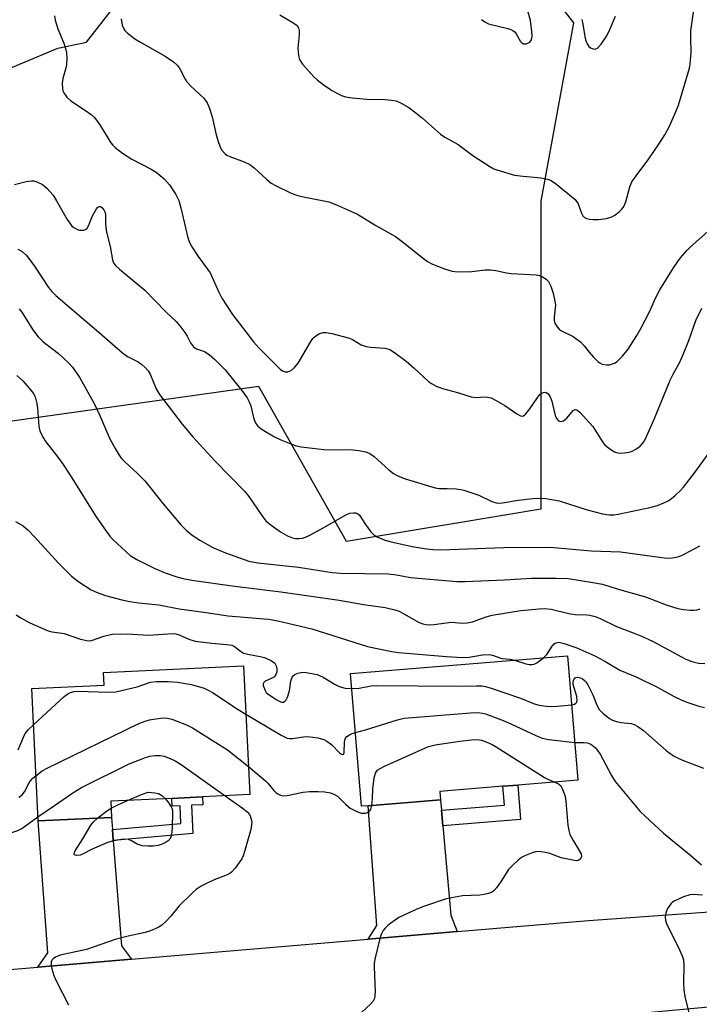
# Model space of a CAD drawing. Units: inches. Extents: x 1303761 to 1309761, y 505449 to 509450.
# Drawn here: x 1306713 to 1306887, y 505614 to 505867 of the extents above; entities that cross this region are included whole.
import ezdxf

# ---------------------------------------------------------------- set-up
doc = ezdxf.new("R2010")
doc.units = ezdxf.units.IN
doc.header["$MEASUREMENT"] = 0
for name, color, linetype in [('BLDG-Footprint', 5, 'Continuous'), ('NTRL-Trees', 3, 'Continuous'), ('TRANS-Driveway', 251, 'Continuous'), ('TRANS-Non Street Sidewalk', 7, 'Continuous'), ('TRANS-Road', 130, 'Continuous'), ('Undefined', 1, 'Continuous')]:
    doc.layers.add(name, color=color, linetype=linetype)

msp = doc.modelspace()

# ---------------------------------------------------------------- linework, layer by layer
at = {"layer": 'BLDG-Footprint'}
for points, elevation in [([(1306802.27, 505665.24), (1306800.52, 505665.1), (1306797.74, 505699.2), (1306853.51, 505703.74), (1306856.11, 505671.82), (1306840.67, 505670.56), (1306836.89, 505670.26), (1306820.67, 505668.94), (1306820.85, 505666.75)], 346.55), ([(1306736.29, 505662.22), (1306717.4, 505661.33), (1306715.78, 505695.4), (1306734.41, 505696.28), (1306734.26, 505699.48), (1306770.23, 505701.18), (1306771.8, 505668.09), (1306759.67, 505667.51), (1306751.82, 505667.14), (1306736.09, 505666.39)], 348.13)]:
    msp.add_lwpolyline(points, close=True, dxfattribs=dict(at, elevation=elevation))
at = {"layer": 'NTRL-Trees'}
msp.add_lwpolyline([(1306854.98, 505866.49), (1306846.65, 505820.66), (1306846.65, 505778.99), (1306846.65, 505741.49), (1306796.65, 505733.16), (1306774.18, 505773.01), (1306697.22, 505762.18), (1306679.98, 505766.49), (1306667.48, 505799.82), (1306659.15, 505833.16), (1306671.65, 505853.99), (1306695.42, 505848.71), (1306722.48, 505859.98), (1306729.87, 505861.58), (1306746.65, 505883.16), (1306825.81, 505903.99)], close=True, dxfattribs=at)
at = {"layer": 'TRANS-Driveway'}
for points in [[(1306821.09, 505664.08), (1306821.45, 505660.09), (1306823.52, 505637.12), (1306825.09, 505632.87), (1306802.21, 505630.93), (1306804.44, 505634.47), (1306802.27, 505665.24), (1306820.85, 505666.75)], [(1306736.53, 505659.15), (1306736.75, 505656.34), (1306738.84, 505629.25), (1306741.42, 505625.79), (1306717.32, 505623.75), (1306719.96, 505627.41), (1306717.4, 505661.33), (1306736.29, 505662.22)]]:
    msp.add_lwpolyline(points, close=True, dxfattribs=at)
at = {"layer": 'TRANS-Non Street Sidewalk'}
for points in [[(1306821.45, 505660.09), (1306821.09, 505664.08), (1306837.28, 505665.4), (1306836.89, 505670.26), (1306840.67, 505670.56), (1306841.39, 505661.71)], [(1306736.75, 505656.34), (1306736.53, 505659.15), (1306754.14, 505660.67), (1306753.93, 505665.19), (1306751.92, 505665.09), (1306751.82, 505667.14), (1306759.67, 505667.51), (1306759.76, 505665.51), (1306756.84, 505665.38), (1306757.18, 505658.11)]]:
    msp.add_lwpolyline(points, close=True, dxfattribs=at)
at = {"layer": 'TRANS-Road'}
msp.add_polyline3d([(1306906.39, 505615.03, 0), (1306875.86, 505612.16, 0), (1306848.96, 505609.64, 0), (1306829.4, 505607.8, 0), (1306731.89, 505600.27, 0), (1306704.87, 505598.18, 0), (1306675.43, 505595.9, 0), (1306654.24, 505594.19, 0), (1306633.06, 505592.49, 0), (1306631.16, 505616.22, 0), (1306655.9, 505618.39, 0), (1306711.17, 505623.23, 0), (1306717.32, 505623.75, 0), (1306741.42, 505625.79, 0), (1306802.21, 505630.93, 0), (1306825.09, 505632.87, 0), (1306858.9, 505635.73, 0), (1306921, 505640.21, 0)], dxfattribs=at)
at = {"layer": 'Undefined'}
for points, elevation in [([(1306779.58, 505868.53), (1306783.14, 505866.46), (1306784.02, 505865.79), (1306784.38, 505865.26), (1306784.53, 505864.57), (1306784.52, 505863.45), (1306784.23, 505860.88), (1306784.21, 505860.04), (1306784.36, 505858.11), (1306784.63, 505857.06), (1306785.39, 505855.88), (1306788.26, 505852.6), (1306789.12, 505851.82), (1306791.02, 505850.44), (1306792.96, 505849.12), (1306794.16, 505848.4), (1306795.4, 505847.79), (1306796.43, 505847.45), (1306798.11, 505847.19), (1306801.9, 505846.87), (1306806.5, 505846.78), (1306808.25, 505846.64), (1306809.4, 505846.42), (1306810.74, 505845.85), (1306812.73, 505844.71), (1306814.52, 505843.41), (1306816.24, 505841.98), (1306820.79, 505837.87), (1306821.96, 505837.11), (1306825.33, 505835.19), (1306829.1, 505832.37), (1306833.49, 505829.55), (1306834.5, 505829), (1306835.33, 505828.68), (1306839.89, 505827.36), (1306842.11, 505827.05), (1306844.91, 505826.85), (1306846.63, 505826.65), (1306848.33, 505826.36), (1306849.12, 505826.1), (1306850.32, 505825.31), (1306855.45, 505821.07), (1306856.25, 505819.98), (1306857.08, 505817.57), (1306857.44, 505816.92), (1306857.76, 505816.58), (1306858.36, 505816.21), (1306859.09, 505816), (1306859.96, 505815.93), (1306861.45, 505815.97), (1306863.48, 505816.25), (1306864.86, 505816.64), (1306865.59, 505817.06), (1306866.72, 505817.93), (1306867.35, 505818.5), (1306867.89, 505819.14), (1306868.44, 505820.48), (1306869.49, 505824.38), (1306870.03, 505825.62), (1306871.08, 505827.19), (1306874.37, 505831.51), (1306876.95, 505835.28), (1306878.45, 505837.71), (1306879.69, 505839.97), (1306881.22, 505843.44), (1306881.96, 505845.35), (1306884.83, 505854.88), (1306885.01, 505856), (1306885.22, 505858.82), (1306885.14, 505862.76), (1306885.2, 505864.42), (1306885.95, 505869.81)], 328), ([(1306831.38, 505867.38), (1306832.23, 505866.76), (1306833.2, 505866.28), (1306838.11, 505865.04), (1306838.94, 505864.77), (1306839.45, 505864.51), (1306839.98, 505864.07), (1306840.29, 505863.67), (1306841.38, 505861.7), (1306841.73, 505861.34), (1306842.12, 505861.14), (1306842.82, 505861.1), (1306843.31, 505861.26), (1306843.76, 505861.53), (1306844.19, 505862.11), (1306844.33, 505862.57), (1306844.38, 505863.13), (1306844.3, 505864.3), (1306843.94, 505867.09), (1306843.09, 505870.2)], 326), ([(1306721.67, 505868.29), (1306721.85, 505867.17), (1306722.48, 505864.93), (1306724.06, 505861.26), (1306724.48, 505859.92), (1306724.71, 505858.82), (1306724.78, 505857.41), (1306724.7, 505855.7), (1306724.48, 505854.61), (1306723.8, 505852.18), (1306723.65, 505851.03), (1306723.67, 505849.57), (1306723.79, 505849.02), (1306724.02, 505848.54), (1306724.83, 505847.43), (1306725.83, 505846.46), (1306729.62, 505843.95), (1306731.02, 505842.93), (1306731.89, 505842.17), (1306733.25, 505840.32), (1306736.14, 505835.7), (1306736.66, 505835.02), (1306737.27, 505834.43), (1306739.08, 505833.01), (1306741.54, 505831.45), (1306746.48, 505828.88), (1306747.74, 505828.13), (1306749.78, 505826.39), (1306751.22, 505824.88), (1306752.82, 505822.42), (1306753.6, 505820.86), (1306754.14, 505818.92), (1306755.93, 505811.27), (1306756.41, 505809.9), (1306757.12, 505808.65), (1306758.55, 505806.46), (1306760.97, 505803.22), (1306761.61, 505802.27), (1306763.83, 505797.28), (1306764.66, 505795.75), (1306767.35, 505791.53), (1306772.75, 505784.49), (1306774.12, 505783), (1306779.65, 505777.47), (1306780.27, 505777.03), (1306780.89, 505776.8), (1306781.58, 505776.82), (1306782.47, 505777.16), (1306783.32, 505777.89), (1306784.23, 505779.02), (1306787.51, 505784.62), (1306788.01, 505785.33), (1306788.41, 505785.74), (1306789.61, 505786.55), (1306790.66, 505786.93), (1306791.49, 505786.92), (1306792.92, 505786.63), (1306797.46, 505785.42), (1306798.24, 505785.06), (1306800.46, 505783.77), (1306801.72, 505783.28), (1306802.83, 505783.1), (1306806.59, 505782.87), (1306807.79, 505782.54), (1306809.01, 505781.79), (1306812.01, 505779.51), (1306814.05, 505777.75), (1306817.77, 505774.33), (1306818.48, 505773.83), (1306819.75, 505773.14), (1306821.33, 505772.48), (1306825.16, 505771.44), (1306828.7, 505770.36), (1306829.76, 505770.23), (1306832.47, 505770.32), (1306833.3, 505770.22), (1306833.84, 505770.07), (1306835.12, 505769.45), (1306837.38, 505768.15), (1306840.46, 505765.97), (1306841.4, 505765.48), (1306841.81, 505765.43), (1306842.16, 505765.51), (1306842.76, 505765.97), (1306843.81, 505767.32), (1306845.81, 505770.31), (1306846.39, 505770.97), (1306846.81, 505771.28), (1306847.26, 505771.49), (1306847.93, 505771.52), (1306848.49, 505771.15), (1306849.03, 505770.33), (1306849.42, 505769.21), (1306850.34, 505765.55), (1306850.64, 505764.81), (1306851.08, 505764.28), (1306851.45, 505764.07), (1306851.81, 505764), (1306852.44, 505764.21), (1306853.32, 505764.92), (1306854.92, 505766.82), (1306855.47, 505767.1), (1306855.88, 505767.01), (1306856.6, 505766.44), (1306859.97, 505762.72), (1306862.48, 505758.82), (1306863.01, 505758.13), (1306863.65, 505757.54), (1306864.83, 505756.67), (1306865.58, 505756.23), (1306866.1, 505756.02), (1306866.94, 505755.91), (1306868.11, 505755.95), (1306869.28, 505756.11), (1306870.09, 505756.36), (1306871.06, 505756.89), (1306872.17, 505757.72), (1306872.75, 505758.36), (1306873.25, 505759.09), (1306873.79, 505760.15), (1306875.81, 505764.82), (1306879.88, 505774.64), (1306880.62, 505776.17), (1306882.31, 505779.31), (1306883.17, 505781.22), (1306884.68, 505784.81), (1306886.48, 505790), (1306887.95, 505793.13)], 332), ([(1306738.73, 505867.51), (1306739.07, 505865.89), (1306739.46, 505864.93), (1306739.74, 505864.52), (1306740.3, 505863.92), (1306742.28, 505862.36), (1306743.54, 505861.59), (1306750.1, 505857.98), (1306752.2, 505856.49), (1306753.23, 505855.55), (1306753.83, 505854.66), (1306755.21, 505851.99), (1306755.68, 505851.31), (1306756.7, 505850.26), (1306759.93, 505847.23), (1306760.47, 505846.58), (1306760.86, 505845.95), (1306761.37, 505844.76), (1306762.18, 505842.38), (1306763.16, 505837.7), (1306763.76, 505835.75), (1306764.18, 505834.66), (1306764.57, 505833.9), (1306765.49, 505832.86), (1306765.93, 505832.52), (1306766.67, 505832.14), (1306770.35, 505830.76), (1306771.82, 505830.08), (1306772.97, 505829.24), (1306776.19, 505826.22), (1306777.31, 505825.29), (1306778.57, 505824.58), (1306782.26, 505822.84), (1306783.6, 505822.29), (1306784.74, 505821.98), (1306792.13, 505820.5), (1306794.07, 505819.75), (1306799.53, 505817.32), (1306804.18, 505814.42), (1306809.25, 505811.55), (1306811.3, 505810.01), (1306816.09, 505806.14), (1306817.49, 505805.14), (1306818.8, 505804.48), (1306821.84, 505803.26), (1306823.8, 505802.63), (1306825.27, 505802.51), (1306828.86, 505802.58), (1306832.32, 505803.03), (1306833.71, 505803.04), (1306835.07, 505802.86), (1306837.82, 505802.27), (1306838.96, 505802.1), (1306845.43, 505801.75), (1306846.27, 505801.58), (1306847.06, 505801.23), (1306848.01, 505800.59), (1306848.56, 505799.98), (1306849.16, 505798.79), (1306849.77, 505797.01), (1306850.17, 505795.4), (1306850.36, 505793.99), (1306850.06, 505790.86), (1306850.05, 505790.03), (1306850.25, 505789.26), (1306850.79, 505788.34), (1306851.33, 505787.75), (1306851.79, 505787.42), (1306854.92, 505785.85), (1306855.65, 505785.39), (1306856.77, 505784.5), (1306857.79, 505783.51), (1306859.01, 505781.88), (1306860.14, 505780.57), (1306861.36, 505779.37), (1306861.78, 505779.07), (1306862.41, 505778.78), (1306863.48, 505778.58), (1306864.3, 505778.61), (1306864.81, 505778.74), (1306865.56, 505779.04), (1306866.25, 505779.46), (1306866.87, 505780.01), (1306867.64, 505780.85), (1306869.06, 505782.65), (1306871.28, 505786.13), (1306872.29, 505787.92), (1306874.62, 505792.35), (1306876.12, 505795.77), (1306877.18, 505797.89), (1306880.69, 505803.51), (1306881.81, 505805.18), (1306882.52, 505806.11), (1306884.24, 505808.1), (1306885.07, 505808.94), (1306889.53, 505812.87)], 330), ([(1306857.11, 505867.33), (1306857.38, 505866.2), (1306857.9, 505863), (1306858.13, 505862.17), (1306858.55, 505861.13), (1306858.97, 505860.44), (1306859.35, 505860.1), (1306860.06, 505859.8), (1306860.55, 505859.76), (1306860.78, 505859.81), (1306861.2, 505860.04), (1306862.11, 505861.06), (1306863.6, 505863.2), (1306864.38, 505864.77), (1306865.81, 505868.25)], 326), ([(1306711.33, 505824.94), (1306714.34, 505825.71), (1306715.74, 505825.91), (1306716.28, 505825.87), (1306717.07, 505825.65), (1306718.59, 505824.94), (1306719.7, 505824), (1306721.26, 505822.18), (1306722.18, 505820.71), (1306724.93, 505815.93), (1306725.74, 505814.71), (1306726.13, 505814.28), (1306726.81, 505813.78), (1306727.57, 505813.39), (1306728.1, 505813.22), (1306728.62, 505813.18), (1306729.12, 505813.25), (1306729.6, 505813.42), (1306730, 505813.69), (1306730.42, 505814.32), (1306731.42, 505816.9), (1306732.46, 505818.71), (1306732.78, 505819.11), (1306733.14, 505819.33), (1306733.47, 505819.3), (1306733.84, 505819.05), (1306734.34, 505818.46), (1306734.68, 505817.75), (1306734.77, 505816.94), (1306734.74, 505814.64), (1306735, 505812.68), (1306735.91, 505808.98), (1306736.52, 505805.62), (1306736.83, 505804.84), (1306737.28, 505804.15), (1306738.33, 505803.16), (1306744.89, 505797.79), (1306750.29, 505792.24), (1306752.92, 505789.7), (1306753.87, 505788.59), (1306755.11, 505786.94), (1306755.75, 505785.95), (1306756.62, 505784.28), (1306757.4, 505783.25), (1306758.16, 505782.73), (1306760.16, 505782.05), (1306761.41, 505781.26), (1306762.75, 505780.08), (1306765.46, 505777.31), (1306769.79, 505771.97), (1306771.16, 505770.08), (1306771.66, 505769.09), (1306772.06, 505768.06), (1306772.77, 505765.04), (1306773.02, 505764.24), (1306773.41, 505763.51), (1306773.93, 505762.86), (1306775.03, 505761.99), (1306778.2, 505760.04), (1306779.79, 505759.3), (1306782.77, 505758.08), (1306783.87, 505757.76), (1306785.01, 505757.55), (1306790.89, 505756.83), (1306792.37, 505756.75), (1306797.51, 505756.81), (1306799.88, 505756.54), (1306801.61, 505756.21), (1306802.64, 505755.78), (1306803.8, 505755.03), (1306807.57, 505751.62), (1306808.72, 505750.69), (1306809.69, 505750.15), (1306811.48, 505749.37), (1306819.46, 505746.96), (1306820.51, 505746.83), (1306822.51, 505746.82), (1306824.86, 505746.69), (1306826.03, 505746.56), (1306826.87, 505746.37), (1306830.65, 505745.05), (1306834.05, 505743.46), (1306835.1, 505743.13), (1306835.86, 505743.06), (1306836.73, 505743.12), (1306840.83, 505743.81), (1306844.6, 505744.26), (1306846.02, 505744.32), (1306847.93, 505744.2), (1306851.32, 505743.65), (1306858.56, 505741.31), (1306862.5, 505740.32), (1306864.21, 505740.05), (1306865.36, 505740.07), (1306866.52, 505740.24), (1306874.61, 505741.87), (1306876.58, 505742.4), (1306878.19, 505743.08), (1306879.47, 505743.73), (1306880.18, 505744.2), (1306881.26, 505745.12), (1306882.51, 505746.28), (1306883.28, 505747.11), (1306886.23, 505750.93), (1306891.39, 505758.09)], 334), ([(1306712.21, 505808.31), (1306712.75, 505808.11), (1306713.36, 505807.74), (1306714.33, 505806.79), (1306715.59, 505805.28), (1306716.71, 505803.7), (1306720.11, 505798.47), (1306720.99, 505797.4), (1306721.95, 505796.42), (1306733.13, 505786.89), (1306739.1, 505781.67), (1306740.42, 505780.73), (1306743.12, 505779.36), (1306744.07, 505778.66), (1306744.95, 505777.88), (1306745.72, 505777.04), (1306746.26, 505776.17), (1306747.79, 505772.46), (1306748.63, 505770.97), (1306754.48, 505763.37), (1306757.22, 505760.04), (1306762.81, 505753.91), (1306770.49, 505746.14), (1306771.54, 505744.77), (1306774.95, 505739.82), (1306775.99, 505738.49), (1306777.3, 505737.38), (1306779.73, 505735.69), (1306781.48, 505734.67), (1306782.76, 505734.12), (1306783.59, 505733.95), (1306784.47, 505733.92), (1306785.34, 505734), (1306786.16, 505734.25), (1306787.46, 505734.88), (1306791.04, 505736.84), (1306796.7, 505740.12), (1306797.5, 505740.45), (1306798.51, 505740.58), (1306799.01, 505740.53), (1306799.47, 505740.37), (1306800.06, 505739.91), (1306801.59, 505737.51), (1306802.95, 505735.66), (1306803.74, 505734.86), (1306804.73, 505734.27), (1306806.36, 505733.56), (1306807.77, 505733.13), (1306813.57, 505731.87), (1306817.22, 505731.25), (1306818.9, 505731.09), (1306820.95, 505731.04), (1306837.07, 505731.61), (1306847.78, 505731.75), (1306849.98, 505731.63), (1306859.58, 505730.77), (1306867.05, 505730.5), (1306878.97, 505728.92), (1306880.4, 505728.94), (1306881.8, 505729.2), (1306882.6, 505729.47), (1306883.64, 505729.96), (1306887.45, 505732.02)], 336), ([(1306712.53, 505793.02), (1306713.24, 505792.12), (1306716.06, 505787.55), (1306717.48, 505785.77), (1306718.68, 505784.59), (1306722.63, 505781.52), (1306725.27, 505779.09), (1306726.28, 505778.02), (1306728.17, 505775.23), (1306731.86, 505768.62), (1306733.3, 505765.6), (1306734.45, 505762.76), (1306735.85, 505759.59), (1306737.2, 505757.06), (1306738.23, 505755.38), (1306738.87, 505754.53), (1306739.61, 505753.71), (1306742.99, 505750.64), (1306744.83, 505748.8), (1306749.57, 505742.84), (1306754.2, 505737.33), (1306755.45, 505736.11), (1306757, 505734.82), (1306759.01, 505733.55), (1306762.35, 505731.61), (1306765.58, 505730.26), (1306771.59, 505728.15), (1306773.86, 505727.66), (1306784.32, 505726.56), (1306792.98, 505725.19), (1306795.25, 505725.06), (1306807.41, 505724.84), (1306809.56, 505724.58), (1306813.13, 505723.95), (1306825.06, 505722.9), (1306827.07, 505722.89), (1306837.25, 505723.3), (1306844.22, 505723.76), (1306850.53, 505723.77), (1306853.62, 505723.63), (1306859.96, 505722.67), (1306862.42, 505722.18), (1306866.27, 505721), (1306873.48, 505718.98), (1306878.81, 505716.91), (1306881.84, 505715.97), (1306883.3, 505715.69), (1306885.08, 505715.48), (1306885.95, 505715.5), (1306886.78, 505715.63), (1306887.57, 505715.85)], 338), ([(1306711.96, 505775.86), (1306713.46, 505774.48), (1306715.95, 505771.58), (1306716.44, 505770.86), (1306716.68, 505770.36), (1306717.05, 505768.98), (1306717.27, 505767.55), (1306717.6, 505762.77), (1306717.9, 505761.63), (1306718.61, 505760.01), (1306719.4, 505758.79), (1306722.48, 505754.85), (1306723.83, 505752.94), (1306726.09, 505749.55), (1306732.2, 505739.74), (1306734.88, 505735.79), (1306735.85, 505734.51), (1306736.59, 505733.7), (1306741.08, 505729.6), (1306742.8, 505728.56), (1306747.43, 505726.19), (1306750.11, 505725.13), (1306753.08, 505724.11), (1306754.71, 505723.65), (1306756.89, 505723.2), (1306767.3, 505721.76), (1306779.76, 505720.22), (1306785.19, 505719.47), (1306794.81, 505718.08), (1306801.06, 505716.98), (1306806.61, 505716.18), (1306809.14, 505715.6), (1306810.21, 505715.23), (1306811.44, 505714.6), (1306815.31, 505712.39), (1306816.28, 505711.99), (1306817.06, 505711.82), (1306817.93, 505711.77), (1306819.1, 505711.82), (1306823.63, 505712.42), (1306826.56, 505712.2), (1306827.68, 505712.25), (1306829.04, 505712.56), (1306832.56, 505713.82), (1306834.11, 505714.22), (1306841.45, 505715.41), (1306846.19, 505715.89), (1306847.62, 505715.93), (1306849.24, 505715.78), (1306853.77, 505714.7), (1306855.45, 505714.39), (1306858.42, 505714.3), (1306859.25, 505714.21), (1306860.58, 505713.85), (1306861.87, 505713.39), (1306866.04, 505711.29), (1306871, 505709.46), (1306872.35, 505708.89), (1306875.28, 505707.55), (1306883.87, 505702.94), (1306885.46, 505702.33), (1306887.11, 505701.92), (1306888.8, 505701.78)], 340), ([(1306711.58, 505738.34), (1306713.58, 505737.19), (1306714.88, 505736.05), (1306716.49, 505734.38), (1306722.63, 505727.57), (1306726.04, 505724.27), (1306727.87, 505722.77), (1306731.07, 505720.71), (1306732.58, 505720.05), (1306734.71, 505719.32), (1306738.95, 505718.16), (1306740.97, 505717.75), (1306743.32, 505717.41), (1306748.42, 505716.87), (1306753.68, 505715.89), (1306760.61, 505714.96), (1306766.26, 505714.03), (1306775.56, 505713.33), (1306776.72, 505713.2), (1306779.05, 505712.78), (1306787.81, 505710.72), (1306802.04, 505706.21), (1306808.29, 505704.87), (1306810.04, 505704.65), (1306822.35, 505703.57), (1306826.48, 505703.34), (1306828.21, 505703.41), (1306831.62, 505704.07), (1306833.33, 505704.11), (1306834.17, 505703.96), (1306836.6, 505703.09), (1306838.72, 505702.89), (1306839.81, 505702.63)], 342), ([(1306711.75, 505714.31), (1306712.98, 505713.51), (1306715.33, 505712.24), (1306720, 505710.23), (1306721.07, 505709.98), (1306724.13, 505709.52), (1306728.35, 505708.07), (1306729.91, 505707.71), (1306730.68, 505707.67), (1306731.18, 505707.75), (1306734.3, 505708.87), (1306735.69, 505709.22), (1306736.54, 505709.34), (1306740.33, 505709.4), (1306745.82, 505709.1), (1306752.02, 505709.49), (1306752.83, 505709.41), (1306753.65, 505709.2), (1306756.2, 505708.05), (1306757.77, 505707.57), (1306762.04, 505707.01), (1306765.89, 505706.73), (1306767.21, 505706.49), (1306767.91, 505706.17), (1306769.4, 505704.94), (1306770.24, 505704.48), (1306771.34, 505704.19), (1306774.47, 505703.63), (1306775.59, 505703.33), (1306777.41, 505702.52), (1306778.26, 505701.86), (1306778.62, 505701.21), (1306778.78, 505700.45), (1306778.76, 505699.66), (1306778.53, 505698.97), (1306778.27, 505698.58), (1306777.89, 505698.24), (1306775.81, 505697.23), (1306775.42, 505696.94), (1306775.24, 505696.57), (1306775.26, 505696.11), (1306775.74, 505694.86), (1306776.06, 505694.39), (1306776.45, 505694), (1306778.63, 505692.54), (1306779.38, 505692.14), (1306780.1, 505691.89), (1306780.48, 505691.91), (1306780.83, 505692.09), (1306781.17, 505692.47), (1306781.55, 505693.17), (1306782.03, 505694.77), (1306782.37, 505697.29), (1306782.7, 505698.26), (1306783.01, 505698.64), (1306783.43, 505698.95), (1306784.16, 505699.3), (1306784.95, 505699.53), (1306785.49, 505699.59), (1306786.33, 505699.53), (1306789.1, 505698.94), (1306790.66, 505698.26), (1306793.73, 505696.41), (1306794.75, 505695.93), (1306796.37, 505695.46), (1306798.05, 505695.39)], 344), ([(1306847.31, 505703.24), (1306848.2, 505704.11), (1306849.55, 505706.3), (1306850.08, 505706.89), (1306850.51, 505707.11), (1306851.23, 505707.25), (1306852.58, 505706.99), (1306855.85, 505705.85), (1306860.47, 505703.74), (1306863.06, 505702.39), (1306866.93, 505700.1), (1306871.3, 505698.26), (1306873.15, 505697.38), (1306876.04, 505695.94), (1306880.84, 505693.3), (1306882.81, 505692.34), (1306884.43, 505691.74), (1306887.26, 505690.85), (1306888.68, 505690.48)], 342), ([(1306839.81, 505702.63), (1306842.75, 505701.74), (1306843.58, 505701.57), (1306844.39, 505701.52), (1306844.89, 505701.62), (1306845.61, 505701.98), (1306847.31, 505703.24)], 342), ([(1306716.23, 505686.08), (1306724.12, 505693.36), (1306725.05, 505694.05), (1306725.74, 505694.36), (1306726.72, 505694.61), (1306727.6, 505694.67), (1306735.62, 505694.42), (1306737.39, 505694.5), (1306742.86, 505695.79), (1306746.3, 505696.98), (1306747.79, 505697.17), (1306750.89, 505697.16), (1306753.22, 505696.99), (1306756.84, 505696.37), (1306760.11, 505695.44), (1306761.31, 505694.89), (1306762.26, 505694.34), (1306768.83, 505690.01), (1306770.82, 505688.81)], 346), ([(1306854.54, 505691.19), (1306855.24, 505691.37), (1306855.65, 505691.61), (1306855.86, 505691.9), (1306855.96, 505692.26), (1306855.84, 505693.31), (1306854.94, 505696.43), (1306854.9, 505696.98), (1306854.97, 505697.45), (1306855.28, 505698.03), (1306855.62, 505698.24), (1306856.06, 505698.28), (1306856.79, 505698.14), (1306857.25, 505697.92), (1306857.86, 505697.45), (1306858.21, 505697.06), (1306858.69, 505696.34), (1306859.98, 505693.73), (1306861.09, 505690.95), (1306861.6, 505689.99), (1306862.6, 505688.94), (1306864.26, 505687.66), (1306865.03, 505687.22), (1306866.09, 505686.87), (1306867.2, 505686.66), (1306869.79, 505686.4), (1306870.58, 505686.12), (1306871.57, 505685.61), (1306872.99, 505684.57), (1306878.85, 505679.45), (1306880.75, 505678.08), (1306881.72, 505677.52), (1306882.98, 505676.95), (1306888.45, 505674.91)], 344), ([(1306798.05, 505695.39), (1306799.97, 505695.5), (1306803.02, 505696.03), (1306804.5, 505696.12), (1306825.48, 505695.96), (1306830.05, 505696.08), (1306831.54, 505696.04), (1306832.41, 505695.92), (1306833.82, 505695.5), (1306841.39, 505692.87), (1306844.69, 505691.55), (1306846.09, 505691.11), (1306848.03, 505690.81), (1306849.44, 505690.72), (1306850.91, 505690.8), (1306854.54, 505691.19)], 344), ([(1306798.98, 505684.08), (1306801.52, 505684.74), (1306809.79, 505687.35), (1306811.52, 505687.77), (1306828.54, 505689.12), (1306830.51, 505689.18), (1306831.6, 505689.07), (1306832.42, 505688.85), (1306836.47, 505687.29), (1306838.89, 505686.27), (1306845.3, 505683.29), (1306846.93, 505682.64), (1306848.63, 505682.31), (1306855.33, 505681.49)], 346), ([(1306716.85, 505672.97), (1306718.5, 505674.18), (1306719.78, 505674.9), (1306743.31, 505686.42), (1306744.92, 505687.02), (1306746.02, 505687.33), (1306747.7, 505687.61), (1306749.67, 505687.82), (1306750.69, 505687.78), (1306751.75, 505687.52), (1306755.57, 505686.07), (1306757.14, 505685.28), (1306766.08, 505679.61), (1306771.46, 505675.31)], 348), ([(1306770.82, 505688.81), (1306779.9, 505683.39), (1306781.47, 505682.61), (1306782.02, 505682.49), (1306782.84, 505682.5), (1306785.65, 505682.97), (1306786.77, 505683.04), (1306789.28, 505682.73), (1306790.88, 505682.3), (1306791.65, 505681.87), (1306792.83, 505680.95), (1306794.96, 505678.78), (1306795.36, 505678.51), (1306795.72, 505678.4), (1306795.96, 505678.54), (1306796.08, 505678.91), (1306796.19, 505681.6), (1306796.27, 505682.12), (1306796.44, 505682.59), (1306796.76, 505683), (1306797.41, 505683.48), (1306798.17, 505683.84), (1306798.98, 505684.08)], 346), ([(1306712.34, 505679.59), (1306713.64, 505682.83), (1306714.14, 505683.85), (1306714.84, 505684.75), (1306716.23, 505686.08)], 346), ([(1306803.21, 505665.32), (1306803.39, 505666.99), (1306803.45, 505669.58), (1306803.81, 505672.41), (1306804.13, 505673.63), (1306804.37, 505674.06), (1306804.75, 505674.44), (1306806.28, 505675.29), (1306817.73, 505680.48), (1306819.43, 505680.89), (1306825.79, 505681.86), (1306828.76, 505682.2), (1306830.23, 505682.26), (1306831.36, 505682.11), (1306832.75, 505681.6), (1306834.11, 505680.98), (1306835.15, 505680.4), (1306847.53, 505672.52), (1306848.59, 505671.98), (1306850.24, 505671.34)], 348), ([(1306855.33, 505681.49), (1306857.78, 505681.5), (1306858.59, 505681.42), (1306859.48, 505681.09), (1306860.59, 505680.22), (1306861.22, 505679.48), (1306861.83, 505678.5), (1306864.78, 505672.98), (1306865.73, 505671.49), (1306872.15, 505663.8), (1306873.4, 505662.56), (1306878.18, 505658.21), (1306885.12, 505652.49), (1306887.92, 505650.03)], 346), ([(1306717.35, 505662.43), (1306721.68, 505665.29), (1306726.33, 505668.54), (1306728.61, 505669.9), (1306740.87, 505676.04), (1306745.03, 505677.68), (1306746.12, 505677.98), (1306747.44, 505678.19), (1306748.77, 505678.19), (1306749.82, 505678), (1306751.39, 505677.41), (1306752.66, 505676.81), (1306754.16, 505675.83), (1306765.5, 505667.79)], 350), ([(1306771.46, 505675.31), (1306775.89, 505671.68), (1306776.5, 505671.04), (1306778.01, 505669.19), (1306778.63, 505668.57), (1306779.06, 505668.26), (1306779.73, 505667.96), (1306780.45, 505667.83), (1306781.45, 505667.86), (1306785.5, 505668.72), (1306787.16, 505668.91), (1306789.37, 505668.91), (1306791.07, 505668.79), (1306792.45, 505668.6), (1306793.44, 505668.23), (1306794.33, 505667.66), (1306796.49, 505665.55), (1306797.66, 505664.66), (1306799.49, 505663.64), (1306800.56, 505663.32), (1306801.58, 505663.37), (1306802.05, 505663.5), (1306802.47, 505663.73), (1306802.92, 505664.3), (1306803.21, 505665.32)], 348), ([(1306681.41, 505673.58), (1306683.45, 505672.6), (1306684.72, 505671.86), (1306685.42, 505671.34), (1306686.21, 505670.53), (1306689.99, 505665.88), (1306690.79, 505665.09), (1306692.95, 505663.24), (1306695.75, 505661.19), (1306697.75, 505660), (1306699.85, 505658.59), (1306700.86, 505658.13), (1306701.94, 505657.9), (1306702.78, 505657.87), (1306705.92, 505658.07), (1306709.04, 505658.14), (1306710.93, 505658.44), (1306712.23, 505658.84), (1306713.21, 505659.36), (1306717.35, 505662.43)], 350), ([(1306712.48, 505667.48), (1306712.91, 505667.69), (1306713.31, 505668.02), (1306713.97, 505668.85), (1306715.07, 505671), (1306715.5, 505671.67), (1306716.05, 505672.29), (1306716.85, 505672.97)], 348), ([(1306850.24, 505671.34), (1306851.17, 505670.87), (1306851.72, 505670.37), (1306852.13, 505669.69), (1306852.64, 505668.43), (1306852.87, 505667.63), (1306853.07, 505666.45), (1306853.55, 505660.23), (1306853.77, 505658.86), (1306854.11, 505657.89), (1306854.91, 505656.29), (1306856.95, 505652.89), (1306857.04, 505652.23), (1306856.79, 505651.56), (1306856.64, 505651.39), (1306856.25, 505651.18), (1306855.77, 505651.11), (1306855.27, 505651.14), (1306851.84, 505651.84), (1306848.95, 505652.96), (1306847.84, 505653.26), (1306846.67, 505653.42), (1306845.79, 505653.44), (1306845.21, 505653.37), (1306844.37, 505653.13), (1306842.71, 505652.48), (1306841.65, 505651.95), (1306840.75, 505651.25), (1306839.47, 505650.08), (1306838.31, 505648.81), (1306836.43, 505645.83), (1306835.26, 505644.17), (1306834.5, 505643.33), (1306833.92, 505642.93), (1306833.18, 505642.65), (1306832.07, 505642.42), (1306830.92, 505642.29), (1306826.48, 505642.04), (1306823.68, 505641.6), (1306822.01, 505641.21), (1306816.7, 505639.4), (1306814.76, 505638.64), (1306810.16, 505636.47), (1306808.05, 505635.08), (1306807.18, 505634.39), (1306806.61, 505633.8), (1306806.12, 505633.13), (1306805.58, 505632.17), (1306805.12, 505630.8), (1306804.08, 505626.18), (1306803.81, 505624.73), (1306803.75, 505623.85), (1306804.02, 505617.37), (1306804, 505616.51), (1306803.85, 505615.7), (1306803.49, 505615.04), (1306802.83, 505614.25), (1306799.52, 505611.17)], 348), ([(1306740.44, 505666.6), (1306744.01, 505668.11), (1306745.72, 505668.73), (1306747.44, 505668.58), (1306748.4, 505668.36), (1306749.24, 505667.88), (1306750.05, 505667.06)], 352), ([(1306765.5, 505667.79), (1306769.84, 505664.74), (1306771.18, 505663.65), (1306771.71, 505663.01), (1306772.05, 505662.38), (1306772.32, 505661.11), (1306772.3, 505660.3), (1306772.06, 505659.15), (1306770.58, 505653.74), (1306770.13, 505652.34), (1306769.74, 505651.58), (1306769.11, 505650.62), (1306768.09, 505649.23), (1306767.16, 505648.16), (1306766.73, 505647.83), (1306766.01, 505647.45), (1306762.67, 505646.16), (1306760.86, 505645.36), (1306759.32, 505644.54), (1306758.08, 505643.74), (1306757.1, 505642.89), (1306753.68, 505639.49), (1306751.56, 505636.88), (1306750.24, 505635.45), (1306749.22, 505634.53), (1306748.24, 505633.94), (1306746.33, 505633.11), (1306744.94, 505632.62), (1306740.55, 505631.7), (1306737.2, 505630.88), (1306729.83, 505628.25), (1306723.07, 505626.86), (1306721.88, 505626.34), (1306721.3, 505625.87), (1306720.99, 505625.51), (1306720.78, 505625.11), (1306720.75, 505624.36), (1306720.97, 505623.28), (1306721.49, 505621.63), (1306722.09, 505620.26), (1306725.22, 505614.09)], 350), ([(1306750.05, 505667.06), (1306751.01, 505665.9), (1306751.66, 505664.94), (1306751.89, 505664.43), (1306752, 505663.64), (1306751.88, 505659.51), (1306751.71, 505657.78), (1306751.49, 505657.02), (1306751.29, 505656.67), (1306750.88, 505656.24), (1306750.31, 505655.84), (1306749.34, 505655.36), (1306748.32, 505655.02), (1306747.02, 505654.82), (1306745.62, 505654.81), (1306744.19, 505654.96), (1306743.37, 505655.15), (1306742.88, 505655.37), (1306741.46, 505656.23), (1306740.67, 505656.56), (1306739.86, 505656.66), (1306738.74, 505656.56), (1306736.5, 505656.15), (1306735.12, 505655.72), (1306731.33, 505654.08), (1306728.86, 505652.81), (1306728.21, 505652.55), (1306727.32, 505652.44), (1306726.81, 505652.58), (1306726.72, 505652.68), (1306726.7, 505653), (1306726.95, 505653.64), (1306728.94, 505656.73), (1306730.95, 505660.26), (1306731.54, 505661.04), (1306732.68, 505662.05)], 352), ([(1306736.18, 505664.6), (1306737.9, 505665.49), (1306740.44, 505666.6)], 352), ([(1306732.68, 505662.05), (1306735.03, 505663.85), (1306736.18, 505664.6)], 352), ([(1306888.19, 505642.21), (1306885.75, 505642.45), (1306884.93, 505642.36), (1306883.28, 505641.8), (1306880.89, 505640.74), (1306880.42, 505640.42), (1306880.01, 505640.01), (1306879.18, 505638.79), (1306878.72, 505637.72), (1306878.54, 505636.59), (1306878.62, 505635.76), (1306878.91, 505634.96), (1306882.25, 505628.21), (1306882.93, 505626.69), (1306883.27, 505625.65), (1306883.39, 505624.18), (1306883.3, 505619.68), (1306883.35, 505617.89), (1306883.66, 505616.19), (1306884.67, 505611.99), (1306885, 505611.24), (1306885.73, 505610.41), (1306886.85, 505609.54), (1306887.86, 505609.06)], 346)]:
    msp.add_lwpolyline(points, dxfattribs=dict(at, elevation=elevation))

doc.saveas('drawing.dxf')
